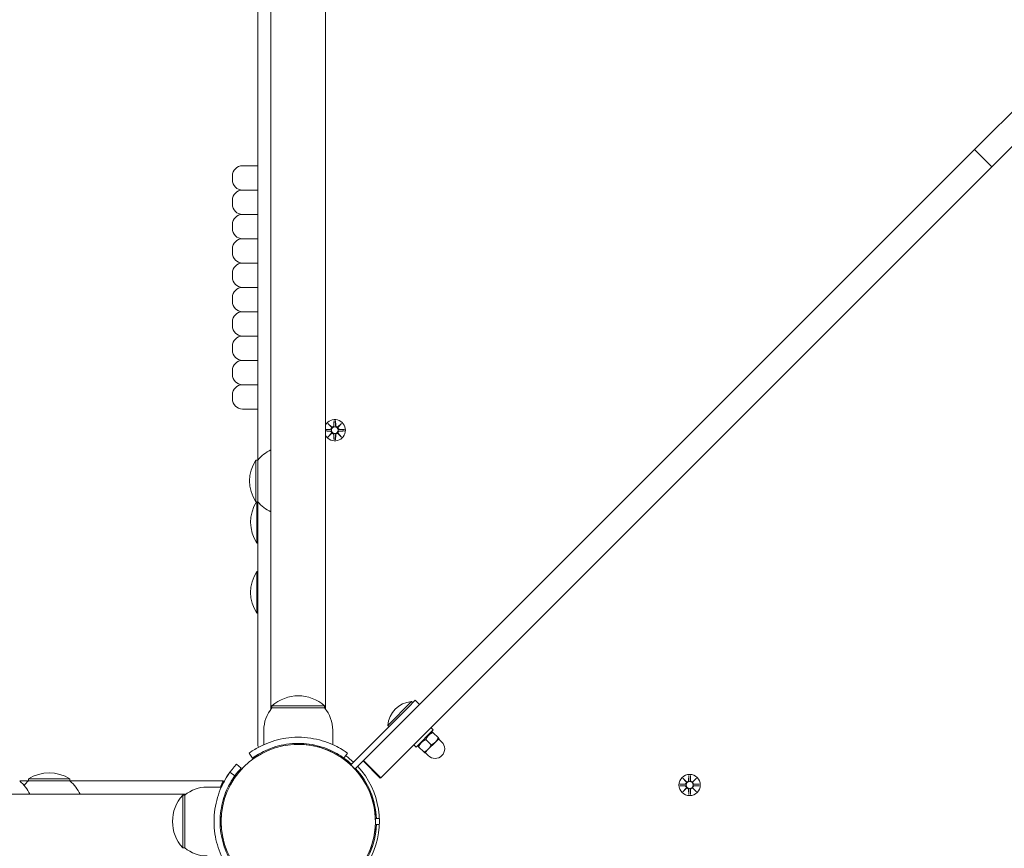
# Model space of a CAD drawing. Units: millimetres. Extents: x -778 to 11711, y 192 to 9016.
# Drawn here: x 6510 to 6995, y 4403 to 4812 of the extents above; entities that cross this region are included whole.
import ezdxf

# ---------------------------------------------------------------- set-up
doc = ezdxf.new("R2010")
doc.units = ezdxf.units.MM
doc.layers.add('Widoczne (ISO)', color=7, linetype='Continuous', lineweight=15)

msp = doc.modelspace()

# ---------------------------------------------------------------- linework, layer by layer
at = {"layer": 'Widoczne (ISO)'}
for p, q in [((6633.58, 5166.58), (6633.58, 4471.46)), ((6660.48, 4471.46), (6660.48, 5166.58)), ((6627.03, 5043.77), (6627.03, 4594.27)), ((7037.14, 4804.01), (6980.57, 4747.44)), ((6989.06, 4738.95), (7049.41, 4799.3)), ((6980.57, 4747.44), (6679.19, 4446.05)), ((6989.06, 4738.95), (6980.57, 4747.44)), ((6619.53, 4739.47), (6627.03, 4739.47)), ((6614.53, 4734.47), (6614.53, 4732.47)), ((6687.67, 4437.57), (6989.06, 4738.95)), ((6627.03, 4727.47), (6619.53, 4727.47)), ((6619.53, 4727.47), (6627.03, 4727.47)), ((6614.53, 4722.47), (6614.53, 4720.47)), ((6627.03, 4715.47), (6619.53, 4715.47)), ((6619.53, 4715.47), (6627.03, 4715.47)), ((6614.53, 4710.47), (6614.53, 4708.47)), ((6627.03, 4703.47), (6619.53, 4703.47)), ((6619.53, 4703.47), (6627.03, 4703.47)), ((6614.53, 4698.47), (6614.53, 4696.47)), ((6627.03, 4691.47), (6619.53, 4691.47)), ((6619.53, 4691.47), (6627.03, 4691.47)), ((6614.53, 4686.47), (6614.53, 4684.47)), ((6619.53, 4679.47), (6627.03, 4679.47)), ((6627.03, 4679.47), (6619.53, 4679.47)), ((6614.53, 4674.47), (6614.53, 4672.47)), ((6627.03, 4667.47), (6619.53, 4667.47)), ((6619.53, 4667.47), (6627.03, 4667.47)), ((6614.53, 4662.47), (6614.53, 4660.47)), ((6627.03, 4655.47), (6619.53, 4655.47)), ((6619.53, 4655.47), (6627.03, 4655.47)), ((6614.53, 4650.47), (6614.53, 4648.47)), ((6627.03, 4643.47), (6619.53, 4643.47)), ((6619.53, 4643.47), (6627.03, 4643.47)), ((6614.53, 4638.47), (6614.53, 4636.47)), ((6627.03, 4631.47), (6619.53, 4631.47)), ((6619.53, 4631.47), (6627.03, 4631.47)), ((6614.53, 4626.47), (6614.53, 4624.47)), ((6627.03, 4619.47), (6619.53, 4619.47)), ((6664.67, 4613.78), (6664.55, 4611.34)), ((6665.4, 4613.78), (6665.52, 4611.34)), ((6660.48, 4609.4), (6662.71, 4609.5)), ((6660.48, 4608.64), (6662.71, 4608.53)), ((6661.68, 4612.38), (6663.5, 4610.65)), ((6661.68, 4612.38), (6663.31, 4610.74)), ((6663.4, 4610.55), (6661.68, 4612.38)), ((6663.31, 4610.74), (6663.48, 4610.57)), ((6666.57, 4610.65), (6668.39, 4612.38)), ((6666.76, 4610.74), (6666.59, 4610.57)), ((6668.39, 4612.38), (6666.67, 4610.55)), ((6668.39, 4612.38), (6666.76, 4610.74)), ((6669.8, 4609.39), (6667.36, 4609.5)), ((6669.8, 4608.65), (6667.36, 4608.53)), ((6661.68, 4605.66), (6663.4, 4607.49)), ((6663.5, 4607.39), (6661.68, 4605.66)), ((6661.68, 4605.66), (6663.31, 4607.3)), ((6663.31, 4607.3), (6663.48, 4607.47)), ((6664.67, 4604.26), (6664.55, 4606.69)), ((6665.4, 4604.26), (6665.52, 4606.69)), ((6668.39, 4605.66), (6666.57, 4607.39)), ((6666.76, 4607.3), (6666.59, 4607.47)), ((6666.67, 4607.49), (6668.39, 4605.66)), ((6668.39, 4605.66), (6666.76, 4607.3)), ((6626.03, 4594.27), (6626.03, 4573.77)), ((6627.03, 4594.27), (6626.03, 4594.27)), ((6627.03, 4594.27), (6627.03, 4573.77)), ((6627.03, 4573.77), (6626.03, 4573.77)), ((6626.53, 4573.77), (6626.53, 4553.32)), ((6627.03, 4573.77), (6627.03, 4453.97)), ((6627.03, 4553.32), (6626.53, 4553.32)), ((6626.53, 4539.27), (6626.53, 4518.77)), ((6627.03, 4539.27), (6626.53, 4539.27)), ((6627.03, 4518.77), (6626.53, 4518.77)), ((6660.03, 4473.02), (6634.03, 4473.02)), ((6634.03, 4472.02), (6634.03, 4473.02)), ((6660.03, 4472.02), (6660.03, 4473.02)), ((6701.16, 4472.27), (6672.88, 4443.99)), ((6691.22, 4463.44), (6702.93, 4475.14)), ((6701.16, 4472.27), (6704.7, 4475.81)), ((6701.18, 4472.28), (6704.7, 4475.81)), ((6702.93, 4475.14), (6703.48, 4474.59)), ((6704.7, 4475.81), (6704.7, 4475.81)), ((6704.7, 4475.81), (6706.82, 4473.68)), ((6634.03, 4472.02), (6660.03, 4472.02)), ((6691.22, 4463.44), (6691.78, 4462.88)), ((6630.03, 4461.02), (6630.03, 4453.93)), ((6664.03, 4461.02), (6664.03, 4453.93)), ((6713.61, 4461.24), (6705.12, 4452.75)), ((6712.48, 4462.37), (6713.61, 4461.24)), ((6712.51, 4460.14), (6713.13, 4460.31)), ((6713.44, 4459.99), (6716.12, 4457.31)), ((6645.07, 4454.02), (6645.07, 4454.02)), ((6645.07, 4454.02), (6645.07, 4454.02)), ((6645.07, 4454.02), (6645.07, 4454.02)), ((6703.99, 4453.89), (6705.12, 4452.75)), ((6706.22, 4453.85), (6706.05, 4453.24)), ((6706.37, 4452.92), (6709.05, 4450.24)), ((6709.91, 4456.46), (6712.59, 4453.78)), ((6711.13, 4451.69), (6714.67, 4455.23)), ((6714.67, 4455.23), (6716.44, 4457)), ((6716.26, 4456.82), (6717.85, 4455.23)), ((6624.5, 4447.3), (6622.75, 4449.73)), ((6669.57, 4447.3), (6671.32, 4449.73)), ((6709.37, 4449.93), (6711.13, 4451.69)), ((6709.54, 4450.1), (6711.13, 4448.51)), ((6616.61, 4444.31), (6618.8, 4442.27)), ((6672.86, 4443.96), (6672.88, 4443.99)), ((6672.88, 4443.99), (6673.91, 4442.95)), ((6674.98, 4441.84), (6679.05, 4445.91)), ((6675, 4441.86), (6679.05, 4445.91)), ((6687.49, 4437.39), (6679.01, 4445.87)), ((6679.19, 4446.05), (6679.05, 4445.91)), ((6687.67, 4437.57), (6679.19, 4446.05)), ((6613.32, 4440.3), (6615.75, 4438.55)), ((6673.97, 4442.9), (6675, 4441.86)), ((6839.67, 4438.78), (6839.55, 4436.34)), ((6840.4, 4438.78), (6840.52, 4436.34)), ((6509.65, 4436.02), (6513.94, 4436.02)), ((6534.44, 4437.02), (6513.94, 4437.02)), ((6513.94, 4436.02), (6513.94, 4437.02)), ((6534.44, 4436.02), (6513.94, 4436.02)), ((6534.44, 4436.02), (6534.44, 4437.02)), ((6534.44, 4436.02), (6610.1, 4436.02)), ((6687.49, 4437.39), (6687.67, 4437.57)), ((6835.27, 4434.39), (6837.71, 4434.5)), ((6835.27, 4433.65), (6837.71, 4433.53)), ((6836.68, 4437.38), (6838.5, 4435.65)), ((6836.68, 4437.38), (6838.31, 4435.74)), ((6838.4, 4435.55), (6836.68, 4437.38)), ((6838.31, 4435.74), (6838.48, 4435.57)), ((6841.57, 4435.65), (6843.39, 4437.38)), ((6841.76, 4435.74), (6841.59, 4435.57)), ((6843.39, 4437.38), (6841.67, 4435.55)), ((6843.39, 4437.38), (6841.76, 4435.74)), ((6844.8, 4434.39), (6842.36, 4434.5)), ((6844.8, 4433.65), (6842.36, 4433.53)), ((6591.59, 4429.47), (5090.47, 4429.47)), ((6590.03, 4429.02), (6590.03, 4403.07)), ((6591.03, 4429.02), (6590.03, 4429.02)), ((6591.03, 4403.03), (6591.03, 4429.02)), ((6602.03, 4433.02), (6609.12, 4433.02)), ((6836.68, 4430.66), (6838.4, 4432.49)), ((6838.5, 4432.39), (6836.68, 4430.66)), ((6836.68, 4430.66), (6838.31, 4432.3)), ((6838.31, 4432.3), (6838.48, 4432.47)), ((6839.67, 4429.26), (6839.55, 4431.69)), ((6840.4, 4429.26), (6840.52, 4431.69)), ((6843.39, 4430.66), (6841.57, 4432.39)), ((6841.76, 4432.3), (6841.59, 4432.47)), ((6841.67, 4432.49), (6843.39, 4430.66)), ((6843.39, 4430.66), (6841.76, 4432.3)), ((6685.05, 4417.52), (6685.08, 4417.52)), ((6685.05, 4414.52), (6685.08, 4414.52)), ((6685.55, 4417.52), (6685.08, 4417.52)), ((6685.08, 4416.06), (6685.08, 4417.52)), ((6685.08, 4414.52), (6685.08, 4415.98)), ((6685.08, 4414.52), (6687.01, 4414.52)), ((6687.01, 4417.47), (6685.56, 4417.42)), ((6591.03, 4403.02), (6590.03, 4403.02))]:
    msp.add_line(p, q, dxfattribs=at)
for centre, radius in [((6665.03, 4609.02), 1.68), ((6647.03, 4416.02), 38.05), ((6840.03, 4434.02), 5.25), ((6840.03, 4434.02), 1.68)]:
    msp.add_circle(centre, radius, dxfattribs=at)
for centre, radius, start, end in [((6619.53, 4734.47), 5, 90, 180), ((6619.53, 4732.47), 5, 180, 270), ((6619.53, 4722.47), 5, 90, 180), ((6619.53, 4720.47), 5, 180, 270), ((6619.53, 4710.47), 5, 90, 180), ((6619.53, 4708.47), 5, 180, 270), ((6619.53, 4698.47), 5, 90, 180), ((6619.53, 4696.47), 5, 180, 270), ((6619.53, 4686.47), 5, 90, 180), ((6619.53, 4684.47), 5, 180, 270), ((6619.53, 4674.47), 5, 90, 180), ((6619.53, 4672.47), 5, 180, 270), ((6619.53, 4662.47), 5, 90, 180), ((6619.53, 4660.47), 5, 180, 270), ((6619.53, 4650.47), 5, 90, 180), ((6619.53, 4648.47), 5, 180, 270), ((6619.53, 4638.47), 5, 90, 180), ((6619.53, 4636.47), 5, 180, 270), ((6619.53, 4626.47), 5, 90, 180), ((6619.53, 4624.47), 5, 180, 270), ((6665.03, 4609.02), 5.25, 209.9267, 150.0733), ((6662.67, 4610.28), 0.778, 272.7265, 20.3031), ((6662.67, 4607.76), 0.778, 339.6969, 87.2735), ((6663.77, 4611.38), 0.778, 249.6969, 357.2735), ((6666.3, 4611.38), 0.778, 182.7265, 290.3031), ((6667.4, 4610.28), 0.778, 159.6969, 267.2735), ((6667.4, 4607.76), 0.778, 92.7265, 200.3031), ((6663.77, 4606.66), 0.778, 2.7265, 110.3031), ((6666.3, 4606.66), 0.778, 69.6969, 177.2735), ((6641.53, 4582.07), 18.95, 114.8059, 139.9256), ((6642.04, 4584.02), 19.01, 147.3723, 212.6277), ((6642.54, 4563.57), 19.01, 147.551, 212.6277), ((6641.53, 4585.97), 18.95, 220.0744, 245.1941), ((6642.54, 4529.02), 19.01, 147.3723, 212.6277), ((6647.03, 4458.62), 19.4, 47.925, 132.075), ((6703.79, 4462.57), 12.6, 93.9478, 176.0522), ((6647.16, 4461.02), 17.12, 140.0338, 180), ((6646.91, 4461.02), 17.12, 0, 39.9662), ((6629.03, 4453.97), 2, 180, 219.7128), ((6647.03, 4416.02), 38.05, 272.9656, 92.9657), ((6714.49, 4451.87), 4.75, 225, 45), ((6647.03, 4416.02), 40, 47.1491, 54.2348), ((6647.03, 4416.02), 41.55, 137.0818, 155.8488), ((6647.03, 4416.02), 38.55, 47.23, 54.2348), ((6647.03, 4416.02), 40, 334.6231, 42.8509), ((6524.19, 4421.01), 19.01, 57.3723, 122.6277), ((6647.03, 4416.02), 38.55, 137.0818, 144.2348), ((6647.03, 4416.02), 38.55, 2.0818, 42.77), ((6497.45, 4421.52), 18.95, 24.8059, 49.9256), ((6526.13, 4421.52), 18.95, 130.0744, 139.19), ((6522.24, 4421.52), 18.95, 24.8059, 49.9256), ((6837.67, 4435.28), 0.778, 272.7265, 20.3031), ((6837.67, 4432.76), 0.778, 339.6969, 87.2735), ((6838.77, 4436.38), 0.778, 249.6969, 357.2735), ((6841.3, 4436.38), 0.778, 182.7265, 290.3031), ((6842.4, 4435.28), 0.778, 159.6969, 267.2735), ((6842.4, 4432.76), 0.778, 92.7265, 200.3031), ((6604.43, 4416.02), 19.4, 137.925, 222.075), ((6602.03, 4415.89), 17.12, 90, 129.9662), ((6838.77, 4431.66), 0.778, 2.7265, 110.3031), ((6841.3, 4431.66), 0.778, 69.6969, 177.2735), ((6647.03, 4416.02), 38.55, 272.0818, 357.77), ((6602.03, 4416.14), 17.12, 230.0338, 270)]:
    msp.add_arc(centre, radius, start, end, dxfattribs=at)
for centre, major_axis, start_param, end_param in [((6663.7, 4611.31), (0.471, 0.498), 3.293586, 3.60854), ((6662.75, 4610.35), (0.498, 0.471), 5.816238, 6.131192), ((6666.37, 4611.31), (0.471, -0.498), 5.816238, 6.131192), ((6667.32, 4610.35), (0.498, -0.471), 3.293586, 3.60854), ((6662.75, 4607.69), (-0.498, 0.471), 3.293586, 3.60854), ((6663.7, 4606.73), (-0.471, 0.498), 5.816238, 6.131192), ((6666.37, 4606.73), (-0.471, -0.498), 3.293586, 3.60854), ((6667.32, 4607.69), (-0.498, -0.471), 5.816238, 6.131192), ((6838.7, 4436.31), (0.471, 0.498), 3.293586, 3.60854), ((6837.75, 4435.35), (0.498, 0.471), 5.816238, 6.131192), ((6841.37, 4436.31), (0.471, -0.498), 5.816238, 6.131192), ((6842.32, 4435.35), (0.498, -0.471), 3.293586, 3.60854), ((6837.75, 4432.69), (-0.498, 0.471), 3.293586, 3.60854), ((6838.7, 4431.73), (-0.471, 0.498), 5.816238, 6.131192), ((6841.37, 4431.73), (-0.471, -0.498), 3.293586, 3.60854), ((6842.32, 4432.69), (-0.498, -0.471), 5.816238, 6.131192)]:
    msp.add_ellipse(centre, major_axis=major_axis, ratio=0.988452, start_param=start_param, end_param=end_param, dxfattribs=at)
for points, weights in [([(6664.66, 4613.73), (6664.64, 4612.13), (6664.63, 4611.34)], [1.0013490209, 1.09697588554, 1.06380331295]), ([(6665.44, 4611.34), (6665.43, 4612.13), (6665.4, 4613.73)], [1.06380331295, 1.09697588554, 1.0013490209]), ([(6662.71, 4609.43), (6661.96, 4609.42), (6660.48, 4609.39)], [1.06380331295, 1.09541557453, 1.01005990914]), ([(6660.48, 4608.65), (6661.96, 4608.62), (6662.71, 4608.61)], [1.01005990914, 1.09541557453, 1.06380331295]), ([(6669.75, 4609.39), (6668.15, 4609.42), (6667.36, 4609.43)], [1.0013490209, 1.09697588554, 1.06380331295]), ([(6667.36, 4608.61), (6668.15, 4608.62), (6669.75, 4608.65)], [1.06380331295, 1.09697588554, 1.0013490209]), ([(6664.63, 4606.7), (6664.64, 4605.9), (6664.66, 4604.31)], [1.06380331295, 1.09697588554, 1.0013490209]), ([(6665.4, 4604.31), (6665.43, 4605.9), (6665.44, 4606.7)], [1.0013490209, 1.09697588554, 1.06380331295]), ([(6713.44, 4459.99), (6711.08, 4458.81), (6709.91, 4456.46)], [1, 1.15470053838, 1]), ([(6713.13, 4460.31), (6713.13, 4460.31), (6713.44, 4459.99)], [1.07735026919, 1.07735013627, 1]), ([(6706.37, 4452.92), (6706.05, 4453.24), (6706.05, 4453.24)], [1, 1.07735040211, 1.07735026919]), ([(6709.91, 4456.46), (6707.55, 4455.28), (6706.37, 4452.92)], [1, 1.15470053838, 1]), ([(6711.13, 4451.69), (6711.95, 4452.51), (6712.59, 4453.78)], [1, 1.0379548493, 1]), ([(6712.59, 4453.78), (6713.85, 4454.41), (6714.67, 4455.23)], [1, 1.0379548493, 1]), ([(6714.67, 4455.23), (6715.49, 4456.05), (6716.12, 4457.31)], [1, 1.0379548493, 1]), ([(6716.12, 4457.31), (6716.44, 4457), (6716.44, 4457)], [1, 1.0379548493, 1]), ([(6709.05, 4450.24), (6710.31, 4450.87), (6711.13, 4451.69)], [1, 1.0379548493, 1]), ([(6709.37, 4449.93), (6709.37, 4449.93), (6709.05, 4450.24)], [1, 1.0379548493, 1]), ([(6839.66, 4438.73), (6839.64, 4437.13), (6839.63, 4436.34)], [1.0013490209, 1.09697588554, 1.06380331295]), ([(6840.44, 4436.34), (6840.43, 4437.13), (6840.4, 4438.73)], [1.06380331295, 1.09697588554, 1.0013490209]), ([(6837.71, 4434.43), (6836.92, 4434.42), (6835.32, 4434.39)], [1.06380331295, 1.09697588554, 1.0013490209]), ([(6835.32, 4433.65), (6836.92, 4433.62), (6837.71, 4433.61)], [1.0013490209, 1.09697588554, 1.06380331295]), ([(6844.75, 4434.39), (6843.15, 4434.42), (6842.36, 4434.43)], [1.0013490209, 1.09697588554, 1.06380331295]), ([(6842.36, 4433.61), (6843.15, 4433.62), (6844.75, 4433.65)], [1.06380331295, 1.09697588554, 1.0013490209]), ([(6839.63, 4431.7), (6839.64, 4430.9), (6839.66, 4429.31)], [1.06380331295, 1.09697588554, 1.0013490209]), ([(6840.4, 4429.31), (6840.43, 4430.9), (6840.44, 4431.7)], [1.0013490209, 1.09697588554, 1.06380331295])]:
    msp.add_rational_spline(points, weights, degree=2, dxfattribs=at)
for points in [[(6664.66, 4613.73), (6664.66, 4613.75), (6664.66, 4613.77), (6664.67, 4613.78)], [(6665.4, 4613.78), (6665.4, 4613.77), (6665.4, 4613.75), (6665.4, 4613.73)], [(6669.75, 4609.39), (6669.76, 4609.39), (6669.78, 4609.39), (6669.8, 4609.39)], [(6669.8, 4608.65), (6669.78, 4608.65), (6669.76, 4608.65), (6669.75, 4608.65)], [(6664.67, 4604.26), (6664.66, 4604.27), (6664.66, 4604.29), (6664.66, 4604.31)], [(6665.4, 4604.31), (6665.4, 4604.29), (6665.4, 4604.27), (6665.4, 4604.26)], [(6839.66, 4438.73), (6839.66, 4438.75), (6839.66, 4438.77), (6839.67, 4438.78)], [(6840.4, 4438.78), (6840.4, 4438.77), (6840.4, 4438.75), (6840.4, 4438.73)], [(6608.63, 4433.02), (6608.78, 4433.36), (6608.93, 4433.69), (6609.09, 4434.02)], [(6835.27, 4434.39), (6835.29, 4434.39), (6835.31, 4434.39), (6835.32, 4434.39)], [(6835.32, 4433.65), (6835.31, 4433.65), (6835.29, 4433.65), (6835.27, 4433.65)], [(6844.75, 4434.39), (6844.76, 4434.39), (6844.78, 4434.39), (6844.8, 4434.39)], [(6844.8, 4433.65), (6844.78, 4433.65), (6844.76, 4433.65), (6844.75, 4433.65)], [(6839.67, 4429.26), (6839.66, 4429.27), (6839.66, 4429.29), (6839.66, 4429.31)], [(6840.4, 4429.31), (6840.4, 4429.29), (6840.4, 4429.27), (6840.4, 4429.26)]]:
    msp.add_open_spline(points, degree=3, dxfattribs=at)
for points, knots in [([(6663.48, 4610.57), (6663.51, 4610.51), (6663.52, 4610.44), (6663.54, 4610.29), (6663.54, 4610.2), (6663.51, 4610.03), (6663.48, 4609.94), (6663.4, 4609.8), (6663.35, 4609.73), (6663.22, 4609.6), (6663.15, 4609.55), (6663, 4609.48), (6662.91, 4609.45), (6662.79, 4609.43), (6662.75, 4609.43), (6662.71, 4609.43)], [0.3513232, 0.3513232, 0.3513232, 0.3513232, 0.3724042, 0.3724042, 0.3973446, 0.3973446, 0.422285, 0.422285, 0.4472253, 0.4472253, 0.4721657, 0.4721657, 0.4989585, 0.4989585, 0.5097069, 0.5097069, 0.5097069, 0.5097069]), ([(6662.71, 4608.61), (6662.75, 4608.61), (6662.79, 4608.61), (6662.91, 4608.59), (6663, 4608.56), (6663.15, 4608.49), (6663.22, 4608.44), (6663.35, 4608.31), (6663.4, 4608.24), (6663.48, 4608.1), (6663.51, 4608.01), (6663.54, 4607.84), (6663.54, 4607.75), (6663.52, 4607.6), (6663.51, 4607.53), (6663.48, 4607.47)], [0.334863, 0.334863, 0.334863, 0.334863, 0.3456115, 0.3456115, 0.3724042, 0.3724042, 0.3973446, 0.3973446, 0.422285, 0.422285, 0.4472253, 0.4472253, 0.4721657, 0.4721657, 0.4932467, 0.4932467, 0.4932467, 0.4932467]), ([(6664.63, 4611.34), (6664.62, 4611.31), (6664.62, 4611.27), (6664.6, 4611.14), (6664.58, 4611.05), (6664.5, 4610.91), (6664.45, 4610.83), (6664.33, 4610.71), (6664.26, 4610.65), (6664.11, 4610.57), (6664.02, 4610.54), (6663.85, 4610.51), (6663.76, 4610.51), (6663.62, 4610.53), (6663.55, 4610.55), (6663.48, 4610.57)], [0.334863, 0.334863, 0.334863, 0.334863, 0.3456115, 0.3456115, 0.3724042, 0.3724042, 0.3973446, 0.3973446, 0.422285, 0.422285, 0.4472253, 0.4472253, 0.4721657, 0.4721657, 0.4932467, 0.4932467, 0.4932467, 0.4932467]), ([(6666.59, 4610.57), (6666.52, 4610.55), (6666.45, 4610.53), (6666.31, 4610.51), (6666.22, 4610.51), (6666.04, 4610.54), (6665.96, 4610.57), (6665.81, 4610.65), (6665.74, 4610.71), (6665.62, 4610.83), (6665.57, 4610.91), (6665.49, 4611.05), (6665.46, 4611.14), (6665.45, 4611.27), (6665.44, 4611.31), (6665.44, 4611.34)], [0.3513232, 0.3513232, 0.3513232, 0.3513232, 0.3724042, 0.3724042, 0.3973446, 0.3973446, 0.422285, 0.422285, 0.4472253, 0.4472253, 0.4721657, 0.4721657, 0.4989585, 0.4989585, 0.5097069, 0.5097069, 0.5097069, 0.5097069]), ([(6667.36, 4609.43), (6667.32, 4609.43), (6667.28, 4609.43), (6667.16, 4609.45), (6667.07, 4609.48), (6666.92, 4609.55), (6666.85, 4609.6), (6666.72, 4609.73), (6666.67, 4609.8), (6666.59, 4609.94), (6666.56, 4610.03), (6666.53, 4610.2), (6666.53, 4610.29), (6666.54, 4610.44), (6666.56, 4610.51), (6666.59, 4610.57)], [0.334863, 0.334863, 0.334863, 0.334863, 0.3456115, 0.3456115, 0.3724042, 0.3724042, 0.3973446, 0.3973446, 0.422285, 0.422285, 0.4472253, 0.4472253, 0.4721657, 0.4721657, 0.4932467, 0.4932467, 0.4932467, 0.4932467]), ([(6666.59, 4607.47), (6666.56, 4607.53), (6666.54, 4607.6), (6666.53, 4607.75), (6666.53, 4607.84), (6666.56, 4608.01), (6666.59, 4608.1), (6666.67, 4608.24), (6666.72, 4608.31), (6666.85, 4608.44), (6666.92, 4608.49), (6667.07, 4608.56), (6667.16, 4608.59), (6667.28, 4608.61), (6667.32, 4608.61), (6667.36, 4608.61)], [0.3513232, 0.3513232, 0.3513232, 0.3513232, 0.3724042, 0.3724042, 0.3973446, 0.3973446, 0.422285, 0.422285, 0.4472253, 0.4472253, 0.4721657, 0.4721657, 0.4989585, 0.4989585, 0.5097069, 0.5097069, 0.5097069, 0.5097069]), ([(6663.48, 4607.47), (6663.55, 4607.49), (6663.62, 4607.51), (6663.76, 4607.53), (6663.85, 4607.53), (6664.02, 4607.5), (6664.11, 4607.47), (6664.26, 4607.39), (6664.33, 4607.33), (6664.45, 4607.21), (6664.5, 4607.13), (6664.58, 4606.99), (6664.6, 4606.9), (6664.62, 4606.77), (6664.62, 4606.73), (6664.63, 4606.7)], [0.3513232, 0.3513232, 0.3513232, 0.3513232, 0.3724042, 0.3724042, 0.3973446, 0.3973446, 0.422285, 0.422285, 0.4472253, 0.4472253, 0.4721657, 0.4721657, 0.4989585, 0.4989585, 0.5097069, 0.5097069, 0.5097069, 0.5097069]), ([(6665.44, 4606.7), (6665.44, 4606.73), (6665.45, 4606.77), (6665.46, 4606.9), (6665.49, 4606.99), (6665.57, 4607.13), (6665.62, 4607.21), (6665.74, 4607.33), (6665.81, 4607.39), (6665.96, 4607.47), (6666.04, 4607.5), (6666.22, 4607.53), (6666.31, 4607.53), (6666.45, 4607.51), (6666.52, 4607.49), (6666.59, 4607.47)], [0.334863, 0.334863, 0.334863, 0.334863, 0.3456115, 0.3456115, 0.3724042, 0.3724042, 0.3973446, 0.3973446, 0.422285, 0.422285, 0.4472253, 0.4472253, 0.4721657, 0.4721657, 0.4932467, 0.4932467, 0.4932467, 0.4932467]), ([(6622.75, 4449.73), (6622.75, 4449.73), (6623.68, 4450.46), (6625.57, 4451.6), (6627.5, 4452.76), (6630.45, 4454.32), (6634.2, 4455.54), (6637.49, 4456.61), (6641.38, 4457.38), (6645.37, 4457.54), (6645.92, 4457.56), (6646.48, 4457.57), (6647.03, 4457.57)], [0, 0, 0, 0, 0.516148, 0.516148, 0.516148, 1.043472, 1.043472, 1.043472, 1.506578, 1.506578, 1.506578, 1.570796, 1.570796, 1.570796, 1.570796]), ([(6647.03, 4457.57), (6651.17, 4457.57), (6655.28, 4456.91), (6658.8, 4455.87), (6662.59, 4454.75), (6665.68, 4453.23), (6667.79, 4452.01), (6669.85, 4450.83), (6671, 4449.96), (6671.26, 4449.78), (6671.3, 4449.75), (6671.32, 4449.73), (6671.32, 4449.73)], [1.570796, 1.570796, 1.570796, 1.570796, 2.048629, 2.048629, 2.048629, 2.564214, 2.564214, 2.564214, 3.068097, 3.068097, 3.068097, 3.141593, 3.141593, 3.141593, 3.141593]), ([(6647.03, 4454.57), (6643.14, 4454.57), (6639.26, 4453.93), (6635.96, 4452.95), (6632.26, 4451.84), (6629.31, 4450.33), (6627.37, 4449.18), (6625.56, 4448.1), (6624.61, 4447.38), (6624.51, 4447.31), (6624.51, 4447.3), (6624.5, 4447.3), (6624.5, 4447.3)], [-1.570796, -1.570796, -1.570796, -1.570796, -1.085323, -1.085323, -1.085323, -0.540695, -0.540695, -0.540695, -0.029375, -0.029375, -0.029375, 0, 0, 0, 0]), ([(6669.57, 4447.3), (6669.57, 4447.3), (6668.67, 4448), (6666.85, 4449.08), (6665.05, 4450.17), (6662.31, 4451.6), (6658.85, 4452.71), (6655.74, 4453.72), (6652.06, 4454.43), (6648.29, 4454.55), (6647.87, 4454.56), (6647.45, 4454.57), (6647.03, 4454.57)], [-3.141593, -3.141593, -3.141593, -3.141593, -2.616168, -2.616168, -2.616168, -2.093482, -2.093482, -2.093482, -1.622999, -1.622999, -1.622999, -1.570796, -1.570796, -1.570796, -1.570796]), ([(6605.48, 4416.02), (6605.48, 4420.15), (6606.15, 4424.27), (6607.18, 4427.78), (6608.3, 4431.58), (6609.82, 4434.67), (6611.04, 4436.77), (6612.23, 4438.83), (6613.09, 4439.99), (6613.28, 4440.25), (6613.31, 4440.29), (6613.32, 4440.3), (6613.32, 4440.3)], [1.570796, 1.570796, 1.570796, 1.570796, 2.048629, 2.048629, 2.048629, 2.564214, 2.564214, 2.564214, 3.068097, 3.068097, 3.068097, 3.141593, 3.141593, 3.141593, 3.141593]), ([(6615.75, 4438.55), (6615.75, 4438.55), (6615.06, 4437.65), (6613.97, 4435.84), (6612.89, 4434.04), (6611.45, 4431.3), (6610.34, 4427.84), (6609.34, 4424.73), (6608.63, 4421.04), (6608.5, 4417.28), (6608.49, 4416.86), (6608.48, 4416.44), (6608.48, 4416.02)], [-3.141593, -3.141593, -3.141593, -3.141593, -2.616168, -2.616168, -2.616168, -2.093482, -2.093482, -2.093482, -1.622999, -1.622999, -1.622999, -1.570796, -1.570796, -1.570796, -1.570796]), ([(6609.09, 4434.02), (6609.17, 4434.19), (6609.25, 4434.36), (6609.41, 4434.7), (6609.49, 4434.85), (6609.69, 4435.25), (6609.81, 4435.47), (6609.98, 4435.78), (6610.03, 4435.9), (6610.09, 4436), (6610.1, 4436.02), (6610.1, 4436.02)], [-0.6812834, -0.6812834, -0.6812834, -0.6812834, -0.6231716, -0.6231716, -0.5639722, -0.5639722, -0.4652774, -0.4652774, -0.3806966, -0.3806966, -0.3285888, -0.3285888, -0.3285888, -0.3285888]), ([(6838.48, 4435.57), (6838.51, 4435.51), (6838.52, 4435.44), (6838.54, 4435.29), (6838.54, 4435.2), (6838.51, 4435.03), (6838.48, 4434.94), (6838.4, 4434.8), (6838.35, 4434.73), (6838.22, 4434.6), (6838.15, 4434.55), (6838, 4434.48), (6837.91, 4434.45), (6837.79, 4434.43), (6837.75, 4434.43), (6837.71, 4434.43)], [0.3513232, 0.3513232, 0.3513232, 0.3513232, 0.3724042, 0.3724042, 0.3973446, 0.3973446, 0.422285, 0.422285, 0.4472253, 0.4472253, 0.4721657, 0.4721657, 0.4989585, 0.4989585, 0.5097069, 0.5097069, 0.5097069, 0.5097069]), ([(6837.71, 4433.61), (6837.75, 4433.61), (6837.79, 4433.61), (6837.91, 4433.59), (6838, 4433.56), (6838.15, 4433.49), (6838.22, 4433.44), (6838.35, 4433.31), (6838.4, 4433.24), (6838.48, 4433.1), (6838.51, 4433.01), (6838.54, 4432.84), (6838.54, 4432.75), (6838.52, 4432.6), (6838.51, 4432.53), (6838.48, 4432.47)], [0.334863, 0.334863, 0.334863, 0.334863, 0.3456115, 0.3456115, 0.3724042, 0.3724042, 0.3973446, 0.3973446, 0.422285, 0.422285, 0.4472253, 0.4472253, 0.4721657, 0.4721657, 0.4932467, 0.4932467, 0.4932467, 0.4932467]), ([(6839.63, 4436.34), (6839.62, 4436.31), (6839.62, 4436.27), (6839.6, 4436.14), (6839.58, 4436.05), (6839.5, 4435.91), (6839.45, 4435.83), (6839.33, 4435.71), (6839.26, 4435.65), (6839.11, 4435.57), (6839.02, 4435.54), (6838.85, 4435.51), (6838.76, 4435.51), (6838.62, 4435.53), (6838.55, 4435.55), (6838.48, 4435.57)], [0.334863, 0.334863, 0.334863, 0.334863, 0.3456115, 0.3456115, 0.3724042, 0.3724042, 0.3973446, 0.3973446, 0.422285, 0.422285, 0.4472253, 0.4472253, 0.4721657, 0.4721657, 0.4932467, 0.4932467, 0.4932467, 0.4932467]), ([(6841.59, 4435.57), (6841.52, 4435.55), (6841.45, 4435.53), (6841.31, 4435.51), (6841.22, 4435.51), (6841.04, 4435.54), (6840.96, 4435.57), (6840.81, 4435.65), (6840.74, 4435.71), (6840.62, 4435.83), (6840.57, 4435.91), (6840.49, 4436.05), (6840.46, 4436.14), (6840.45, 4436.27), (6840.44, 4436.31), (6840.44, 4436.34)], [0.3513232, 0.3513232, 0.3513232, 0.3513232, 0.3724042, 0.3724042, 0.3973446, 0.3973446, 0.422285, 0.422285, 0.4472253, 0.4472253, 0.4721657, 0.4721657, 0.4989585, 0.4989585, 0.5097069, 0.5097069, 0.5097069, 0.5097069]), ([(6842.36, 4434.43), (6842.32, 4434.43), (6842.28, 4434.43), (6842.16, 4434.45), (6842.07, 4434.48), (6841.92, 4434.55), (6841.85, 4434.6), (6841.72, 4434.73), (6841.67, 4434.8), (6841.59, 4434.94), (6841.56, 4435.03), (6841.53, 4435.2), (6841.53, 4435.29), (6841.54, 4435.44), (6841.56, 4435.51), (6841.59, 4435.57)], [0.334863, 0.334863, 0.334863, 0.334863, 0.3456115, 0.3456115, 0.3724042, 0.3724042, 0.3973446, 0.3973446, 0.422285, 0.422285, 0.4472253, 0.4472253, 0.4721657, 0.4721657, 0.4932467, 0.4932467, 0.4932467, 0.4932467]), ([(6841.59, 4432.47), (6841.56, 4432.53), (6841.54, 4432.6), (6841.53, 4432.75), (6841.53, 4432.84), (6841.56, 4433.01), (6841.59, 4433.1), (6841.67, 4433.24), (6841.72, 4433.31), (6841.85, 4433.44), (6841.92, 4433.49), (6842.07, 4433.56), (6842.16, 4433.59), (6842.28, 4433.61), (6842.32, 4433.61), (6842.36, 4433.61)], [0.3513232, 0.3513232, 0.3513232, 0.3513232, 0.3724042, 0.3724042, 0.3973446, 0.3973446, 0.422285, 0.422285, 0.4472253, 0.4472253, 0.4721657, 0.4721657, 0.4989585, 0.4989585, 0.5097069, 0.5097069, 0.5097069, 0.5097069]), ([(6838.48, 4432.47), (6838.55, 4432.49), (6838.62, 4432.51), (6838.76, 4432.53), (6838.85, 4432.53), (6839.02, 4432.5), (6839.11, 4432.47), (6839.26, 4432.39), (6839.33, 4432.33), (6839.45, 4432.21), (6839.5, 4432.13), (6839.58, 4431.99), (6839.6, 4431.9), (6839.62, 4431.77), (6839.62, 4431.73), (6839.63, 4431.7)], [0.3513232, 0.3513232, 0.3513232, 0.3513232, 0.3724042, 0.3724042, 0.3973446, 0.3973446, 0.422285, 0.422285, 0.4472253, 0.4472253, 0.4721657, 0.4721657, 0.4989585, 0.4989585, 0.5097069, 0.5097069, 0.5097069, 0.5097069]), ([(6840.44, 4431.7), (6840.44, 4431.73), (6840.45, 4431.77), (6840.46, 4431.9), (6840.49, 4431.99), (6840.57, 4432.13), (6840.62, 4432.21), (6840.74, 4432.33), (6840.81, 4432.39), (6840.96, 4432.47), (6841.04, 4432.5), (6841.22, 4432.53), (6841.31, 4432.53), (6841.45, 4432.51), (6841.52, 4432.49), (6841.59, 4432.47)], [0.334863, 0.334863, 0.334863, 0.334863, 0.3456115, 0.3456115, 0.3724042, 0.3724042, 0.3973446, 0.3973446, 0.422285, 0.422285, 0.4472253, 0.4472253, 0.4721657, 0.4721657, 0.4932467, 0.4932467, 0.4932467, 0.4932467]), ([(6609.19, 4412.02), (6609.19, 4412.02), (6609.18, 4412.12), (6609.14, 4412.53), (6609.12, 4412.84), (6609.06, 4413.55), (6609.03, 4414), (6609, 4414.98), (6608.98, 4415.52), (6608.98, 4416.52), (6609, 4417.06), (6609.03, 4418.04), (6609.06, 4418.49), (6609.12, 4419.2), (6609.14, 4419.51), (6609.18, 4419.92), (6609.19, 4420.02), (6609.19, 4420.02), (6609.18, 4419.92), (6609.14, 4419.51), (6609.12, 4419.2), (6609.06, 4418.49), (6609.03, 4418.04), (6609, 4417.06), (6608.98, 4416.52), (6608.98, 4415.52), (6609, 4414.98), (6609.03, 4414), (6609.06, 4413.55), (6609.12, 4412.84), (6609.14, 4412.53), (6609.18, 4412.12), (6609.19, 4412.02), (6609.19, 4412.02)], [0, 0, 0, 0, 0.150795, 0.150795, 0.301589, 0.301589, 0.452383, 0.452383, 0.603177, 0.603177, 0.753971, 0.753971, 0.904765, 0.904765, 1.05556, 1.05556, 1.206354, 1.206354, 1.357149, 1.357149, 1.507944, 1.507944, 1.658738, 1.658738, 1.809532, 1.809532, 1.960326, 1.960326, 2.11112, 2.11112, 2.261914, 2.261914, 2.412709, 2.412709, 2.412709, 2.412709]), ([(6613.32, 4391.74), (6613.32, 4391.74), (6612.6, 4392.67), (6611.46, 4394.55), (6610.3, 4396.48), (6608.73, 4399.43), (6607.52, 4403.18), (6606.45, 4406.47), (6605.68, 4410.36), (6605.52, 4414.36), (6605.5, 4414.91), (6605.48, 4415.46), (6605.48, 4416.02)], [0, 0, 0, 0, 0.516148, 0.516148, 0.516148, 1.043472, 1.043472, 1.043472, 1.506578, 1.506578, 1.506578, 1.570796, 1.570796, 1.570796, 1.570796]), ([(6608.48, 4416.02), (6608.48, 4412.13), (6609.12, 4408.25), (6610.11, 4404.95), (6611.22, 4401.25), (6612.73, 4398.29), (6613.87, 4396.36), (6614.95, 4394.54), (6615.68, 4393.59), (6615.75, 4393.5), (6615.75, 4393.49), (6615.75, 4393.49), (6615.75, 4393.49)], [-1.570796, -1.570796, -1.570796, -1.570796, -1.085323, -1.085323, -1.085323, -0.540695, -0.540695, -0.540695, -0.029375, -0.029375, -0.029375, 0, 0, 0, 0])]:
    msp.add_open_spline(points, degree=3, knots=knots, dxfattribs=at)

doc.saveas('drawing.dxf')
